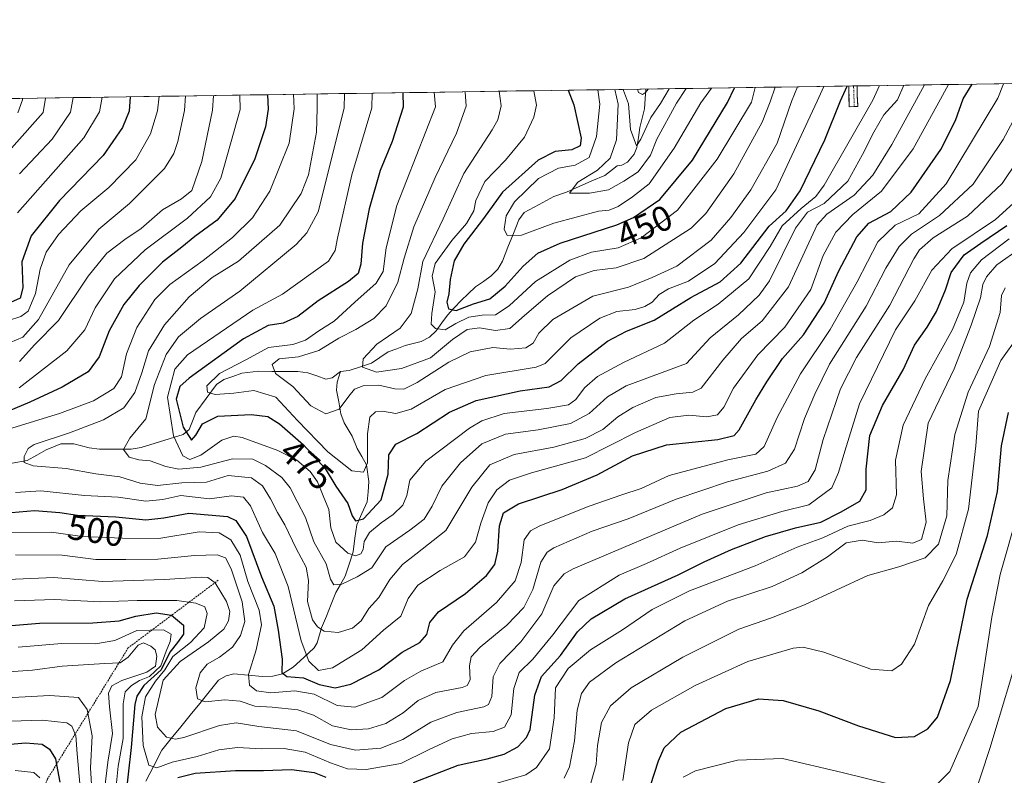
# Model space of a CAD drawing. Units: metres. Extents: x 599915 to 603338, y 4777747 to 4780111.
# Drawn here: x 601225 to 601502, y 4779889 to 4780102 of the extents above; entities that cross this region are included whole.
import ezdxf
from ezdxf.enums import TextEntityAlignment as Align

# ---------------------------------------------------------------- set-up
doc = ezdxf.new("R2010")
doc.units = ezdxf.units.M
doc.header["$MEASUREMENT"] = 0
for name, pattern in [('TRAZO_Y_PUNTO', [1, 0.5, -0.25, 0, -0.25]), ('TRAZOS', [0.75, 0.5, -0.25]), ('TRAZOSX2', [1.5, 1, -0.5])]:
    doc.linetypes.add(name, pattern=pattern)
for name, color, linetype, lineweight in [('Arbolado forestal CxS', 92, 'Continuous', 0), ('Camino', 19, 'TRAZOSX2', 0), ('Camino Cxs', 19, 'Continuous', 0), ('Camino eje', 19, 'TRAZO_Y_PUNTO', 0), ('Corriente natural lineal', 142, 'Continuous', 13), ('Curva de nivel maestra', 36, 'Continuous', 30), ('Curva de nivel normal', 36, 'Continuous', 0), ('Escarpado lineal', 39, 'TRAZOS', 0), ('Municipio CxS', 142, 'Continuous', 0), ('Rótulo de curva de nivel directora', 19, 'Continuous', 0)]:
    doc.layers.add(name, color=color, linetype=linetype, lineweight=lineweight)
doc.styles.add('Arial', font='txt', dxfattribs={"height": 0.2})

msp = doc.modelspace()

# ---------------------------------------------------------------- linework, layer by layer
at = {"layer": 'Arbolado forestal CxS', "color": 92, "linetype": 'Continuous', "lineweight": 0}
for points in [[(600125.62, 4780063.61, 869.92), (602711.69, 4780102.2, 603.59)], [(602711.69, 4780102.2, 603.59), (600125.62, 4780063.61, 869.92)]]:
    msp.add_polyline3d(points, dxfattribs=at)
at = {"layer": 'Camino', "color": 19, "linetype": 'TRAZOSX2', "lineweight": 0}
for points in [[(601459.72, 4780083.52), (601458.4, 4780083.5)], [(601459.91, 4780077.71), (601458.45, 4780077.66), (601458.4, 4780083.5)], [(601460.71, 4780083.53), (601459.72, 4780083.52)], [(601460.71, 4780083.53), (601460.77, 4780080.79), (601460.9, 4780077.69), (601459.91, 4780077.71)]]:
    msp.add_lwpolyline(points, dxfattribs=at)
at = {"layer": 'Camino Cxs', "color": 19, "linetype": 'Continuous', "lineweight": 0}
msp.add_polyline3d([(601458.4, 4780083.5, 475.12), (601460.71, 4780083.53, 476.58), (601460.77, 4780080.79, 476.76), (601460.9, 4780077.69, 477.38), (601459.91, 4780077.71, 476.88), (601458.45, 4780077.66, 476.19), (601458.42, 4780080.58, 475.53), (601458.4, 4780083.5, 475.12)], close=True, dxfattribs=at)
at = {"layer": 'Camino eje', "color": 19, "linetype": 'TRAZO_Y_PUNTO', "lineweight": 0}
msp.add_lwpolyline([(601459.72, 4780083.52), (601459.91, 4780077.71)], dxfattribs=at)
at = {"layer": 'Corriente natural lineal', "color": 142, "linetype": 'Continuous', "lineweight": 13}
for points in [[(601401.12, 4780082.64, 429.44), (601400.93, 4780079.88, 431.16), (601400.75, 4780077.11, 432.91), (601400.09, 4780074.46, 434.43), (601399.44, 4780071.81, 435.13), (601399.03, 4780068.98, 435.76), (601398.63, 4780066.15, 436.67), (601397.85, 4780064.33, 436.96), (601395.91, 4780062, 437.52), (601394.4, 4780061.15, 438.29), (601393, 4780061, 438.65), (601389.53, 4780058.29, 438.66), (601385.93, 4780056.72, 439.68), (601382.33, 4780055.16, 440.04), (601378.73, 4780053.6, 440.46), (601375.22, 4780052.37, 441.34), (601371, 4780050.08, 442.24), (601366.78, 4780047.79, 443.15), (601365.34, 4780045.8, 443.71), (601363.79, 4780041.92, 444.63), (601362.23, 4780038.03, 445.38), (601360.68, 4780034.15, 446.32), (601359.35, 4780031.88, 447.06), (601357.51, 4780030.02, 446.97), (601355.3, 4780028.42, 446.74), (601353.1, 4780026.83, 447.59), (601351.06, 4780024.91, 448.14), (601349.01, 4780022.98, 448.68), (601347.09, 4780020.94, 449.43), (601345.17, 4780018.89, 450.95), (601343.58, 4780016.68, 453.86), (601341.98, 4780014.48, 455.35), (601340.12, 4780012.65, 456.22), (601337.81, 4780011.42, 456.82), (601333.29, 4780010.34, 457.45), (601330.88, 4780009.43, 457.53), (601328.46, 4780008.52, 457.28), (601326.13, 4780006.94, 458.01), (601323.79, 4780005.35, 459.36), (601320.62, 4780004.33, 460.25), (601317.44, 4780003.31, 460.63), (601315, 4780003, 461.27)], [(601315, 4780003, 461.27), (601312.64, 4780001.18, 462.07), (601310.92, 4780000.88, 462.29), (601308.38, 4780001.74, 462.97), (601305.83, 4780002.6, 463.5), (601302.98, 4780002.96, 463.93), (601299.31, 4780003, 464.55), (601295.65, 4780003.03, 465.25), (601291.98, 4780003.07, 466.26), (601287.19, 4780002.51, 467.9), (601284.68, 4780001.61, 468.54), (601282.16, 4780000.72, 468.95), (601280.06, 4779999.31, 469.49), (601277.13, 4779995.37, 470.8), (601274.21, 4779991.43, 472.86), (601273.28, 4779989.04, 473.74), (601272.36, 4779986.65, 474.4), (601270.64, 4779985.28, 475.87), (601266.68, 4779984.04, 480.6), (601262.73, 4779982.79, 483.19), (601258.78, 4779981.55, 484.42), (601255.96, 4779981.09, 484.74), (601251.5, 4779981.09, 485.71), (601247.04, 4779981.09, 486.4), (601244.16, 4779981.44, 486.82), (601239.83, 4779982.6, 487.59), (601236.14, 4779982.57, 488.43), (601232.03, 4779980.96, 488.76), (601229.34, 4779979.42, 489.25), (601226.64, 4779977.87, 490.06), (601222.47, 4779977.17, 490.9)], [(601315, 4780003, 461.27), (601314.05, 4779999.95, 462.27), (601313.86, 4779997.73, 462.86), (601314.51, 4779994.41, 464.18), (601315.16, 4779991.08, 465.32), (601316.1, 4779988.52, 466.28), (601318.34, 4779984.73, 467.32), (601319.75, 4779981.3, 468.19), (601321.03, 4779978.99, 468.74), (601322.32, 4779976.68, 469.85), (601323.05, 4779971.99, 471.29), (601322.81, 4779969.11, 472.2), (601322.57, 4779966.23, 473.09), (601321.07, 4779963, 474.05), (601319.58, 4779959.77, 476.23), (601319.09, 4779955.97, 477.56), (601318.61, 4779952.16, 479.29), (601317.47, 4779948.72, 482.03), (601316.34, 4779945.27, 483.78), (601315.03, 4779942.98, 485.02), (601313.72, 4779940.69, 486.17), (601312.38, 4779937.37, 487.17), (601311.04, 4779934.04, 488.35), (601309.7, 4779930.71, 489.61), (601308.46, 4779926.46, 490.86), (601307.56, 4779925.13, 491.33), (601304.64, 4779922.39, 494.82), (601301.71, 4779919.66, 498.38), (601298.71, 4779917.72, 500.47), (601295.95, 4779917.11, 501.6), (601293.01, 4779917.01, 503.06), (601289, 4779917.4, 504.81), (601284.98, 4779917.79, 506.28), (601282.81, 4779917.19, 507), (601280.66, 4779915.95, 507.92), (601277.98, 4779912.67, 509.06), (601275.31, 4779909.38, 510.24), (601272.63, 4779906.09, 511.43), (601269.95, 4779902.8, 512.6), (601267.28, 4779899.51, 514.91), (601264.6, 4779896.22, 517.8), (601262.35, 4779891.85, 519.83), (601260.11, 4779887.49, 521.96)]]:
    msp.add_polyline3d(points, dxfattribs=at)
at = {"layer": 'Curva de nivel maestra', "color": 36, "linetype": 'Continuous', "lineweight": 30}
for points in [[(601220.12, 4779963.04, 500), (601228.7, 4779963.84, 500), (601235.89, 4779963.27, 500), (601240.82, 4779962.52, 500), (601251.63, 4779962, 500), (601260.16, 4779961.2, 500), (601265.22, 4779961.7, 500), (601272.22, 4779963.02, 500), (601283.12, 4779962.16, 500), (601285.5, 4779960.98, 500), (601288.48, 4779956.44, 500), (601292.78, 4779945.06, 500), (601296.24, 4779936.81, 500), (601297.42, 4779930.1, 500), (601298.56, 4779921.89, 500), (601298.48, 4779918.14, 500), (601299.91, 4779917, 500), (601304.57, 4779916.6, 500), (601308.98, 4779914.74, 500), (601313.54, 4779913.82, 500), (601317.98, 4779914.86, 500), (601325.83, 4779918.84, 500), (601332.42, 4779923.89, 500), (601337.41, 4779926.56, 500), (601339.33, 4779928.89, 500), (601340.18, 4779932.23, 500), (601342.66, 4779935.23, 500), (601350.28, 4779940.45, 500), (601356.2, 4779945.47, 500), (601358.55, 4779948.56, 500), (601359.42, 4779952.31, 500), (601359.9, 4779959.44, 500), (601361.03, 4779963.13, 500), (601365.22, 4779965.72, 500), (601377.56, 4779969.76, 500), (601387.43, 4779973.91, 500), (601397.38, 4779979.19, 500), (601406.96, 4779982.29, 500), (601421.46, 4779983.82, 500), (601426.06, 4779985, 500), (601427.42, 4779986.57, 500), (601432.1, 4779995.03, 500), (601435.27, 4780000.09, 500), (601439.65, 4780006.66, 500), (601445.59, 4780013.31, 500), (601451.45, 4780022.28, 500), (601455.52, 4780031.43, 500), (601460.63, 4780040.94, 500), (601464.04, 4780044.81, 500), (601470.24, 4780048.09, 500), (601475.96, 4780053.54, 500), (601484.31, 4780065.57, 500), (601488.5, 4780073.8, 500), (601490.61, 4780079.88, 500), (601493.13, 4780084.02, 500)], [(601332.58, 4780081.62, 475), (601332.73, 4780077.53, 475), (601329.61, 4780067.87, 475), (601326.24, 4780059.65, 475), (601323.07, 4780048.89, 475), (601321.18, 4780039.23, 475), (601320.76, 4780033.23, 475), (601320.04, 4780030.68, 475), (601317.23, 4780028.37, 475), (601308.76, 4780022.92, 475), (601303.02, 4780018.5, 475), (601298.82, 4780016.62, 475), (601294.58, 4780015.94, 475), (601287.62, 4780012.22, 475), (601272.38, 4780001.12, 475), (601269.69, 4779998.73, 475), (601268.7, 4779995.18, 475), (601270.61, 4779987.34, 475), (601272.96, 4779983.63, 475), (601274.26, 4779985.03, 475), (601276.06, 4779988.25, 475), (601280.46, 4779990.41, 475), (601289.84, 4779990.87, 475), (601294.53, 4779990.3, 475), (601297.84, 4779988.24, 475), (601304.56, 4779982.33, 475), (601310.66, 4779975.67, 475), (601313.69, 4779970.69, 475), (601317.1, 4779965.78, 475), (601318.33, 4779962.33, 475), (601319.24, 4779960.91, 475), (601321.5, 4779961.43, 475), (601326.45, 4779966.82, 475), (601328.42, 4779974.01, 475), (601328.66, 4779979.49, 475), (601330.58, 4779982.47, 475), (601336.5, 4779985.55, 475), (601345.76, 4779991.52, 475), (601353.28, 4779994.8, 475), (601365.65, 4779997.57, 475), (601373.89, 4779998.69, 475), (601377.22, 4780000.43, 475), (601382, 4780005.16, 475), (601390.34, 4780011.53, 475), (601395.67, 4780014.37, 475), (601403.44, 4780017.45, 475), (601413.78, 4780023.85, 475), (601422.11, 4780028.31, 475), (601427.89, 4780033.55, 475), (601435.89, 4780043.99, 475), (601440.66, 4780048.34, 475), (601444.68, 4780053.93, 475), (601451.61, 4780068.33, 475), (601456.03, 4780079.37, 475), (601457.88, 4780083.49, 475)], [(601379.19, 4780082.32, 450), (601380.8, 4780078.24, 450), (601382.85, 4780068.83, 450), (601382.6, 4780066.64, 450), (601380.22, 4780065.46, 450), (601375.53, 4780065.01, 450), (601370.79, 4780062.57, 450), (601360.73, 4780053.61, 450), (601355.34, 4780046.15, 450), (601349.78, 4780038.87, 450), (601347.12, 4780034.22, 450), (601345.93, 4780028.92, 450), (601345.58, 4780024.88, 450), (601345.05, 4780022.51, 450), (601345.5, 4780020.7, 450), (601347.62, 4780020.17, 450), (601352.57, 4780022.06, 450), (601357.16, 4780023.45, 450), (601361.49, 4780027.07, 450), (601366.58, 4780032.71, 450), (601370.64, 4780036.35, 450), (601376.96, 4780039.17, 450), (601392.94, 4780044.34, 450), (601397.65, 4780046.41, 450), (601405.11, 4780051.5, 450), (601414.25, 4780062.56, 450), (601424.15, 4780078.89, 450), (601426.17, 4780083.02, 450)], [(601294.47, 4780081.05, 500), (601294.66, 4780076.96, 500), (601293.87, 4780072.03, 500), (601290.84, 4780063, 500), (601285.29, 4780051.78, 500), (601280.25, 4780045.64, 500), (601273.95, 4780041.1, 500), (601270.28, 4780038.1, 500), (601264.83, 4780033.86, 500), (601258.23, 4780027.23, 500), (601253.96, 4780021.89, 500), (601249.75, 4780014.5, 500), (601246.97, 4780007.1, 500), (601243.89, 4780002.92, 500), (601236.56, 4779998.58, 500), (601227.4, 4779994.39, 500), (601219.62, 4779991.1, 500)], [(601255.7, 4780080.47, 525), (601255.41, 4780076.37, 525), (601253.57, 4780071.85, 525), (601248.11, 4780063.94, 525), (601235.78, 4780051.26, 525), (601227.79, 4780041.3, 525), (601225.18, 4780033.88, 525), (601225.44, 4780026.62, 525), (601224.66, 4780023.7, 525), (601221.99, 4780022.5, 525)], [(601335.65, 4779887.07, 525), (601348.18, 4779891.97, 525), (601356.37, 4779893.77, 525), (601361.18, 4779895.1, 525), (601365, 4779897.2, 525), (601367.52, 4779899.81, 525), (601368.5, 4779902.09, 525), (601369.82, 4779911.78, 525), (601371.72, 4779917, 525), (601377.04, 4779922.88, 525), (601381.9, 4779929.56, 525), (601385.73, 4779933.23, 525), (601395.19, 4779938.89, 525), (601410.25, 4779945.66, 525), (601417.54, 4779949.31, 525), (601425.27, 4779952.81, 525), (601434.83, 4779956.52, 525), (601443.3, 4779958.89, 525), (601450.45, 4779960.5, 525), (601456, 4779963.36, 525), (601461.44, 4779966.47, 525), (601463.25, 4779969.66, 525), (601463.24, 4779975.51, 525), (601464.3, 4779984.91, 525), (601467.85, 4779993.37, 525), (601473.73, 4780003.43, 525), (601476.92, 4780010.41, 525), (601480.49, 4780015.53, 525), (601483.08, 4780019.89, 525), (601485.59, 4780026, 525), (601487.22, 4780030.89, 525), (601490.87, 4780035.9, 525), (601495.56, 4780039.21, 525), (601502.91, 4780044.14, 525)], [(601399.12, 4779876.13, 550), (601404.67, 4779893.23, 550), (601406.32, 4779896.93, 550), (601410.95, 4779901.31, 550), (601423.64, 4779907.97, 550), (601432.88, 4779910.66, 550), (601439.81, 4779910.23, 550), (601449.92, 4779907.34, 550), (601461.06, 4779903.05, 550), (601471.56, 4779899.76, 550), (601476.89, 4779900.1, 550), (601480.61, 4779902.25, 550), (601483.42, 4779905.51, 550), (601487.02, 4779915.89, 550), (601491.78, 4779938.78, 550), (601497.47, 4779956.78, 550), (601500.26, 4779969.15, 550), (601501.46, 4779982.03, 550), (601503.38, 4779991.42, 550)], [(601211.89, 4779930.56, 525), (601230.13, 4779932.04, 525), (601245.18, 4779932.14, 525), (601252.56, 4779932.66, 525), (601257.32, 4779933.99, 525), (601263.02, 4779934.94, 525), (601267.33, 4779934.33, 525), (601267.4, 4779934.27, 525), (601270.7, 4779931.44, 525), (601270.72, 4779928.94, 525), (601269.08, 4779926.63, 525), (601266.92, 4779923.89, 525), (601264.4, 4779918.87, 525), (601259.58, 4779914.48, 525), (601257.56, 4779911.43, 525), (601257.02, 4779909.12, 525), (601255.95, 4779896.98, 525), (601254.25, 4779881.92, 525)], [(601211.22, 4779896.98, 550), (601226.22, 4779898.27, 550), (601230.91, 4779897.93, 550), (601232.91, 4779896.54, 550), (601234.61, 4779893.82, 550), (601234.92, 4779892.22, 550), (601235.91, 4779887.19, 550)], [(601269.11, 4779888.51, 525), (601274.04, 4779889.75, 525), (601285.43, 4779890.52, 525), (601293.33, 4779890.46, 525), (601301.2, 4779890.81, 525), (601307.58, 4779889.92, 525), (601310.88, 4779888.61, 525)]]:
    msp.add_polyline3d(points, dxfattribs=at)
at = {"layer": 'Curva de nivel normal', "color": 36, "linetype": 'Continuous', "lineweight": 0}
for points in [[(601222.03, 4779957.62, 505), (601233.56, 4779957.69, 505), (601242.14, 4779956.48, 505), (601253.56, 4779955.96, 505), (601263.78, 4779955.94, 505), (601275.14, 4779957.79, 505), (601280.76, 4779957.54, 505), (601284.14, 4779955.55, 505), (601286.7, 4779951.22, 505), (601288.88, 4779943.76, 505), (601292.09, 4779935.73, 505), (601292.73, 4779931.54, 505), (601291.2, 4779924.56, 505), (601289.08, 4779917.56, 505), (601289.35, 4779914.6, 505), (601291.35, 4779912.98, 505), (601295.34, 4779912.44, 505), (601302.16, 4779912.93, 505), (601307.56, 4779912, 505), (601314.1, 4779908.86, 505), (601319.09, 4779908.33, 505), (601326.66, 4779911.1, 505), (601333.04, 4779915.89, 505), (601337.67, 4779918.54, 505), (601343.86, 4779921.16, 505), (601346.61, 4779925.88, 505), (601349.84, 4779929.89, 505), (601358.97, 4779937.83, 505), (601364.32, 4779943.98, 505), (601366, 4779949.16, 505), (601366.78, 4779955.56, 505), (601368.63, 4779958.12, 505), (601371.2, 4779959.44, 505), (601385.15, 4779965.07, 505), (601394.38, 4779968.26, 505), (601399.84, 4779969.98, 505), (601407.71, 4779973.64, 505), (601424.22, 4779978.12, 505), (601432.11, 4779979.7, 505), (601434.54, 4779981.86, 505), (601438.14, 4779990.01, 505), (601444.75, 4780002.34, 505), (601453.11, 4780014.89, 505), (601460.71, 4780028.32, 505), (601466.58, 4780039.6, 505), (601471.44, 4780044.22, 505), (601478.11, 4780047.45, 505), (601485.79, 4780055.93, 505), (601500.41, 4780080.03, 505), (601501.99, 4780084.15, 505)], [(601223.36, 4779968.92, 495), (601230.52, 4779969.4, 495), (601242.82, 4779968.04, 495), (601252.36, 4779967.6, 495), (601260.13, 4779966.47, 495), (601264.93, 4779966.95, 495), (601270.02, 4779968.05, 495), (601278.1, 4779967.1, 495), (601284.24, 4779967.91, 495), (601287.62, 4779967.57, 495), (601289.66, 4779965.11, 495), (601293.03, 4779957.65, 495), (601296.55, 4779951.66, 495), (601300.3, 4779942.41, 495), (601303.92, 4779927.03, 495), (601306.06, 4779921.3, 495), (601308.8, 4779918.67, 495), (601312.8, 4779919.47, 495), (601321.02, 4779924.56, 495), (601327.15, 4779930.05, 495), (601332.08, 4779934, 495), (601334.07, 4779939.03, 495), (601336.83, 4779942.8, 495), (601343.08, 4779946.88, 495), (601349.96, 4779950.74, 495), (601353.09, 4779954.84, 495), (601354.59, 4779960.24, 495), (601356.62, 4779965.99, 495), (601359.15, 4779969.61, 495), (601362.71, 4779972.33, 495), (601368.89, 4779974.46, 495), (601384.15, 4779978.66, 495), (601398.22, 4779985.8, 495), (601407.89, 4779989.99, 495), (601413.22, 4779990.68, 495), (601418.34, 4779990.21, 495), (601421.37, 4779990.79, 495), (601423.1, 4779992.99, 495), (601425.89, 4779998.29, 495), (601432.68, 4780007.66, 495), (601440.33, 4780015.54, 495), (601447.67, 4780026.1, 495), (601451.16, 4780035.74, 495), (601454.73, 4780042.3, 495), (601459.52, 4780047.28, 495), (601467.56, 4780053.87, 495), (601476.51, 4780065.83, 495), (601484.26, 4780079.79, 495), (601486.5, 4780083.92, 495)], [(601308.4, 4780081.26, 490), (601308.43, 4780077.16, 490), (601308.29, 4780070.47, 490), (601305.99, 4780058.42, 490), (601303.92, 4780053.24, 490), (601297.89, 4780044.29, 490), (601286.22, 4780034.16, 490), (601278.84, 4780029.51, 490), (601272.38, 4780024.02, 490), (601265.42, 4780016.13, 490), (601260.88, 4780008.79, 490), (601258.99, 4780002.6, 490), (601257.02, 4779997.07, 490), (601253.92, 4779992.78, 490), (601248.14, 4779989.4, 490), (601238.56, 4779985.69, 490), (601228.66, 4779982.46, 490), (601226.97, 4779981.26, 490), (601225.77, 4779979.04, 490), (601225.77, 4779977.34, 490), (601228.38, 4779976.38, 490), (601237.68, 4779975.68, 490), (601246.01, 4779974.18, 490), (601252.78, 4779973.26, 490), (601258.54, 4779971.53, 490), (601263.41, 4779970.86, 490), (601270.24, 4779971.58, 490), (601277.2, 4779971.84, 490), (601283.32, 4779973.64, 490), (601289.89, 4779972.98, 490), (601292.98, 4779970.8, 490), (601295.32, 4779967.09, 490), (601297.28, 4779963.28, 490), (601299.35, 4779959.74, 490), (601302.55, 4779953.08, 490), (601305.36, 4779947.85, 490), (601305.96, 4779944.08, 490), (601305.72, 4779938.17, 490), (601307.15, 4779933, 490), (601308.56, 4779930.98, 490), (601310.39, 4779929.83, 490), (601314.35, 4779929.41, 490), (601318.42, 4779930.6, 490), (601320.84, 4779932.71, 490), (601323.02, 4779936.18, 490), (601325.87, 4779939.23, 490), (601328.96, 4779944.31, 490), (601332.53, 4779948.61, 490), (601336.29, 4779951.45, 490), (601344.77, 4779958.2, 490), (601352.05, 4779970.39, 490), (601357.16, 4779976.66, 490), (601364.04, 4779979.6, 490), (601375.15, 4779981.63, 490), (601384.04, 4779984.1, 490), (601388.99, 4779986.68, 490), (601393.24, 4779990.19, 490), (601397.42, 4779992.83, 490), (601403.96, 4779995.68, 490), (601409.71, 4779996.67, 490), (601414.39, 4779997.17, 490), (601416.77, 4779998.34, 490), (601422.8, 4780006.18, 490), (601428.13, 4780012.3, 490), (601433.91, 4780017.31, 490), (601441.36, 4780026.89, 490), (601449.44, 4780044.39, 490), (601452.16, 4780047.32, 490), (601459.86, 4780052.75, 490), (601465.18, 4780058.32, 490), (601470.5, 4780067.05, 490), (601477.41, 4780079.69, 490), (601479.69, 4780083.82, 490)], [(601316.13, 4780081.38, 485), (601316.06, 4780077.28, 485), (601308.76, 4780048.06, 485), (601305.57, 4780042.09, 485), (601302.48, 4780038.78, 485), (601286.64, 4780025.68, 485), (601275.55, 4780017.99, 485), (601269.38, 4780012.78, 485), (601265.82, 4780007.76, 485), (601262.56, 4779999.37, 485), (601260.14, 4779989.66, 485), (601255.63, 4779984.24, 485), (601253.86, 4779981.05, 485), (601255.4, 4779978.85, 485), (601258.18, 4779978.09, 485), (601261.34, 4779977.85, 485), (601265.77, 4779976.2, 485), (601269.44, 4779975.49, 485), (601275.64, 4779976.06, 485), (601284.53, 4779978.36, 485), (601290.32, 4779978.32, 485), (601293.86, 4779976.53, 485), (601298.47, 4779973.14, 485), (601300.85, 4779970.19, 485), (601302.76, 4779966.36, 485), (601305.14, 4779961.88, 485), (601307.52, 4779955.01, 485), (601310.94, 4779948.8, 485), (601312.21, 4779944.42, 485), (601313.17, 4779942.84, 485), (601315.38, 4779943.07, 485), (601319.68, 4779945.14, 485), (601323.89, 4779947.61, 485), (601327.85, 4779953.53, 485), (601334.53, 4779958.26, 485), (601338.63, 4779961.41, 485), (601340.89, 4779965.02, 485), (601343.56, 4779970.71, 485), (601348.89, 4779977.25, 485), (601354.89, 4779982.58, 485), (601361.52, 4779985.29, 485), (601370.73, 4779986.52, 485), (601379.85, 4779988.34, 485), (601385.18, 4779991.18, 485), (601390.29, 4779995.89, 485), (601395.55, 4779998.93, 485), (601412.59, 4780005.29, 485), (601419.27, 4780012.45, 485), (601427.3, 4780018.97, 485), (601433.11, 4780024.5, 485), (601436.01, 4780028.56, 485), (601443.31, 4780043.45, 485), (601446.68, 4780047.92, 485), (601451.44, 4780050.37, 485), (601458.1, 4780056.65, 485), (601462.21, 4780064.21, 485), (601465.38, 4780070.5, 485), (601468.23, 4780075.34, 485), (601472.06, 4780079.61, 485), (601473.88, 4780083.73, 485)], [(601323.92, 4780081.49, 480), (601323.81, 4780077.39, 480), (601318.17, 4780058.5, 480), (601314.19, 4780040.61, 480), (601313.51, 4780037.12, 480), (601311.68, 4780034.14, 480), (601298.64, 4780024.81, 480), (601290.32, 4780020.3, 480), (601271.9, 4780007.66, 480), (601268.3, 4780003.67, 480), (601266.19, 4779995.72, 480), (601267.9, 4779984.86, 480), (601270.59, 4779979.26, 480), (601272.54, 4779978.2, 480), (601275.68, 4779979.42, 480), (601281.53, 4779983.68, 480), (601284.96, 4779984.76, 480), (601287.29, 4779984.36, 480), (601297.31, 4779980.76, 480), (601302.72, 4779978.01, 480), (601306.51, 4779974.85, 480), (601308.52, 4779971.85, 480), (601310.09, 4779967.9, 480), (601311.72, 4779964.08, 480), (601312.27, 4779958.94, 480), (601313.72, 4779954.85, 480), (601317.12, 4779951.79, 480), (601319.21, 4779951.04, 480), (601320.72, 4779951.59, 480), (601321.42, 4779952.8, 480), (601321.67, 4779955.04, 480), (601323.24, 4779957.56, 480), (601326.48, 4779960.37, 480), (601329.88, 4779962.7, 480), (601332.57, 4779965.3, 480), (601333.75, 4779968.02, 480), (601334.56, 4779972.34, 480), (601339.11, 4779977.72, 480), (601351.41, 4779987.01, 480), (601354.84, 4779989.08, 480), (601361.2, 4779991.2, 480), (601373.22, 4779992.58, 480), (601379.32, 4779993.6, 480), (601381.43, 4779995.07, 480), (601383.82, 4779998.37, 480), (601387.48, 4780001.61, 480), (601394.82, 4780005.55, 480), (601406.36, 4780010.97, 480), (601414.64, 4780017.5, 480), (601421.54, 4780022.03, 480), (601430.16, 4780029.13, 480), (601436.21, 4780038.24, 480), (601439.56, 4780044.12, 480), (601444.91, 4780048.97, 480), (601449.07, 4780052.34, 480), (601451.38, 4780055.51, 480), (601465.11, 4780079.5, 480), (601466.99, 4780083.63, 480)], [(601341.43, 4780081.75, 470), (601341.8, 4780077.66, 470), (601330.94, 4780049.85, 470), (601327.88, 4780037.88, 470), (601327.06, 4780031.23, 470), (601325.07, 4780027.89, 470), (601319.08, 4780022.56, 470), (601313.28, 4780017.24, 470), (601308.91, 4780014.43, 470), (601305.19, 4780011.81, 470), (601301.62, 4780010.57, 470), (601294.67, 4780009.78, 470), (601288.28, 4780006.25, 470), (601280.94, 4780002.48, 470), (601277.35, 4779998.98, 470), (601277.52, 4779997.19, 470), (601279.68, 4779996.52, 470), (601284.96, 4779996.92, 470), (601290.62, 4779997.63, 470), (601296.77, 4779995.77, 470), (601302.88, 4779989.21, 470), (601311.43, 4779980.34, 470), (601318.21, 4779975.04, 470), (601321.49, 4779974.64, 470), (601322.62, 4779977.22, 470), (601322.6, 4779985.39, 470), (601323.33, 4779990.1, 470), (601324.85, 4779991.64, 470), (601326.87, 4779991.8, 470), (601330.58, 4779991.12, 470), (601334.98, 4779992.39, 470), (601344.53, 4779997.95, 470), (601355.99, 4780001.9, 470), (601370.17, 4780004.23, 470), (601372.76, 4780005.24, 470), (601379.97, 4780012.47, 470), (601388.13, 4780018.05, 470), (601392.95, 4780019.94, 470), (601398.13, 4780020.53, 470), (601400.89, 4780021.33, 470), (601402.89, 4780022.58, 470), (601404.89, 4780024.69, 470), (601407.56, 4780026.28, 470), (601413.14, 4780028.45, 470), (601420.55, 4780033.46, 470), (601428.74, 4780042.23, 470), (601437.76, 4780054.22, 470), (601449.4, 4780079.27, 470), (601451.3, 4780083.39, 470)], [(601350.22, 4780081.88, 465), (601350.43, 4780077.79, 465), (601347.73, 4780070.22, 465), (601341.72, 4780057.67, 465), (601335.69, 4780043.76, 465), (601332.94, 4780034.94, 465), (601331.21, 4780028.23, 465), (601327.86, 4780021.49, 465), (601324.38, 4780017.95, 465), (601319.37, 4780014.86, 465), (601314.59, 4780012.37, 465), (601308.95, 4780008.92, 465), (601303.14, 4780007.17, 465), (601297.7, 4780006.58, 465), (601295.72, 4780004.96, 465), (601296.73, 4780002.46, 465), (601301.61, 4779998.8, 465), (601306.69, 4779993.36, 465), (601310.89, 4779991.05, 465), (601314.68, 4779992.39, 465), (601317.37, 4779996.02, 465), (601319.01, 4779997.99, 465), (601321.38, 4779998.99, 465), (601325.87, 4779999.16, 465), (601330.38, 4779998.08, 465), (601332.92, 4779998.03, 465), (601336.66, 4779999.9, 465), (601345.6, 4780005.65, 465), (601351.55, 4780008.52, 465), (601358, 4780009.73, 465), (601363, 4780009.32, 465), (601367.31, 4780009.65, 465), (601369.36, 4780010.97, 465), (601370.96, 4780013.85, 465), (601374.89, 4780017.64, 465), (601386.22, 4780024.2, 465), (601396.22, 4780026.82, 465), (601402.89, 4780029.54, 465), (601409.89, 4780032.75, 465), (601419.54, 4780040.03, 465), (601425.1, 4780046.47, 465), (601430.76, 4780054.2, 465), (601438.13, 4780067.38, 465), (601442.21, 4780079.16, 465), (601443.86, 4780083.28, 465)], [(601359.74, 4780082.03, 460), (601360.36, 4780077.94, 460), (601359.41, 4780073.92, 460), (601357.8, 4780071.12, 460), (601349.8, 4780058.83, 460), (601343.95, 4780046.02, 460), (601338.23, 4780034, 460), (601336.84, 4780026.27, 460), (601334.96, 4780019.4, 460), (601331.82, 4780015.23, 460), (601325.27, 4780010.67, 460), (601321.42, 4780006.61, 460), (601321.27, 4780004.22, 460), (601325.18, 4780002.85, 460), (601332.2, 4780003.81, 460), (601340.39, 4780006.83, 460), (601346.56, 4780011.99, 460), (601350.73, 4780014.87, 460), (601354.25, 4780015.32, 460), (601358.73, 4780014.52, 460), (601362.82, 4780015.1, 460), (601366.95, 4780018.81, 460), (601373.39, 4780024.3, 460), (601381.33, 4780029.68, 460), (601386.51, 4780031.52, 460), (601392.74, 4780032.22, 460), (601400.54, 4780034.87, 460), (601413.9, 4780043.41, 460), (601418.06, 4780047.56, 460), (601425.97, 4780058.72, 460), (601433.94, 4780073.3, 460), (601436.23, 4780079.07, 460), (601437.63, 4780083.19, 460)], [(601369.53, 4780082.17, 455), (601370.25, 4780078.09, 455), (601369.58, 4780074.73, 455), (601366.91, 4780069.05, 455), (601361.52, 4780062.56, 455), (601355.72, 4780056.56, 455), (601353.17, 4780051.23, 455), (601352.62, 4780048.28, 455), (601350.54, 4780044.75, 455), (601346.37, 4780039.94, 455), (601341.69, 4780033.5, 455), (601340.85, 4780029.88, 455), (601341.73, 4780025.47, 455), (601340.8, 4780019.4, 455), (601340.62, 4780016.35, 455), (601341.77, 4780015.1, 455), (601344.52, 4780014.78, 455), (601347.58, 4780016.51, 455), (601351.25, 4780018.31, 455), (601354.97, 4780018.91, 455), (601358.77, 4780018.98, 455), (601362.6, 4780021.56, 455), (601370.03, 4780028.36, 455), (601379.65, 4780034.43, 455), (601385.81, 4780036.61, 455), (601393.33, 4780037.91, 455), (601399.84, 4780040.73, 455), (601410.1, 4780048.47, 455), (601421.21, 4780062.91, 455), (601430.88, 4780078.99, 455), (601431.98, 4780083.1, 455)], [(601387.63, 4780082.44, 445), (601388.13, 4780078.35, 445), (601387.23, 4780069.3, 445), (601385.1, 4780063.36, 445), (601381.22, 4780061.17, 445), (601376.49, 4780060.3, 445), (601370.85, 4780057.44, 445), (601364.09, 4780050.86, 445), (601361.71, 4780046.9, 445), (601361.2, 4780043.13, 445), (601362.03, 4780041.35, 445), (601366.08, 4780041.41, 445), (601375.2, 4780044.87, 445), (601387.77, 4780048.25, 445), (601390.76, 4780048.54, 445), (601393.32, 4780049.52, 445), (601397.36, 4780052.3, 445), (601402.04, 4780055.93, 445), (601409.15, 4780066.01, 445), (601416.65, 4780078.78, 445), (601419.67, 4780082.92, 445)], [(601392.43, 4780082.51, 440), (601393.33, 4780078.43, 440), (601392.9, 4780068.34, 440), (601391.09, 4780063.2, 440), (601387.52, 4780059.82, 440), (601381.91, 4780056.42, 440), (601379.59, 4780053.3, 440), (601385.22, 4780053.27, 440), (601390.56, 4780054.19, 440), (601394.91, 4780056.63, 440), (601399, 4780059.28, 440), (601402.46, 4780063.97, 440), (601404.19, 4780068.5, 440), (601409.77, 4780078.68, 440), (601412.47, 4780082.81, 440)], [(601394.78, 4780082.55, 435), (601394.82, 4780082.26, 435), (601396.21, 4780078.47, 435), (601396.78, 4780071.22, 435), (601398.5, 4780066.61, 435), (601399.73, 4780068.48, 435), (601402.49, 4780074.64, 435), (601405.24, 4780078.61, 435), (601407.7, 4780082.74, 435)], [(601398.81, 4780082.61, 430), (601399.1, 4780081.71, 430), (601400.2, 4780081.13, 430), (601401, 4780081.63, 430), (601401.83, 4780082.65, 430)], [(601231.8, 4780080.12, 540), (601231.14, 4780076.01, 540), (601213.99, 4780056.72, 540)], [(601301.73, 4780081.16, 495), (601301.95, 4780077.07, 495), (601300.51, 4780067.42, 495), (601295.05, 4780053.89, 495), (601290.2, 4780046.29, 495), (601284.53, 4780040.81, 495), (601276.31, 4780034.32, 495), (601266.88, 4780027.57, 495), (601262.65, 4780023.3, 495), (601257.57, 4780015.45, 495), (601254.63, 4780007.98, 495), (601253.22, 4780001.48, 495), (601251.11, 4779998.23, 495), (601245.34, 4779994.71, 495), (601235.81, 4779991.15, 495), (601220.16, 4779986.38, 495)], [(601263.88, 4780080.6, 520), (601263.43, 4780076.49, 520), (601261.44, 4780070.02, 520), (601257.3, 4780062.72, 520), (601249.72, 4780054.89, 520), (601241.8, 4780048.32, 520), (601235.47, 4780041.6, 520), (601232.02, 4780036.65, 520), (601230.32, 4780031.89, 520), (601228.98, 4780025.01, 520), (601226.94, 4780019.98, 520), (601224.84, 4780018.48, 520), (601221.36, 4780017.37, 520)], [(601271.32, 4780080.71, 515), (601271, 4780076.6, 515), (601269.16, 4780067.88, 515), (601268.06, 4780064.47, 515), (601265.39, 4780060.24, 515), (601255.56, 4780050.34, 515), (601246.89, 4780043.17, 515), (601238.52, 4780033.07, 515), (601229.85, 4780017.64, 515), (601225.47, 4780012.68, 515), (601221.82, 4780011.21, 515)], [(601223.35, 4779951.35, 510), (601236.53, 4779951.2, 510), (601246.02, 4779950.02, 510), (601254.45, 4779949.97, 510), (601263.48, 4779950.05, 510), (601273.89, 4779951.12, 510), (601280.21, 4779951.29, 510), (601282.62, 4779950.45, 510), (601284.19, 4779947.34, 510), (601287.32, 4779938.01, 510), (601288, 4779932.53, 510), (601286.79, 4779928.56, 510), (601284.56, 4779925.28, 510), (601280.92, 4779922.49, 510), (601277.44, 4779920.51, 510), (601275.47, 4779918.05, 510), (601274.24, 4779913.81, 510), (601274.7, 4779910.7, 510), (601276.85, 4779909.85, 510), (601282.44, 4779910.44, 510), (601286.74, 4779910.01, 510), (601290.85, 4779908.6, 510), (601295.74, 4779908.38, 510), (601302.97, 4779907.64, 510), (601307.4, 4779906.08, 510), (601312.78, 4779903.11, 510), (601317.99, 4779901.92, 510), (601322.9, 4779902.26, 510), (601327.84, 4779903.77, 510), (601332.71, 4779906.75, 510), (601336.89, 4779910.26, 510), (601341.89, 4779912.45, 510), (601349.37, 4779913.91, 510), (601350.72, 4779914.43, 510), (601351.54, 4779916.03, 510), (601351.42, 4779920.04, 510), (601351.88, 4779922.5, 510), (601354.37, 4779925.23, 510), (601361.92, 4779931.49, 510), (601366.72, 4779936.48, 510), (601369.28, 4779941.56, 510), (601371.55, 4779949.23, 510), (601373.28, 4779952.05, 510), (601375.22, 4779953.24, 510), (601386.02, 4779957.98, 510), (601396.12, 4779961.46, 510), (601409.69, 4779967.03, 510), (601424.12, 4779971.87, 510), (601435.5, 4779974.9, 510), (601440.56, 4779977.13, 510), (601443.04, 4779981.1, 510), (601445.83, 4779989.76, 510), (601448.76, 4779996.57, 510), (601452.95, 4780005.08, 510), (601463.22, 4780021.47, 510), (601468.83, 4780032.1, 510), (601472.54, 4780038.26, 510), (601476.06, 4780041.76, 510), (601483.9, 4780046.95, 510), (601493.39, 4780055.82, 510), (601501.9, 4780068.41, 510), (601508.22, 4780080.15, 510)], [(601247.78, 4780080.36, 530), (601247.01, 4780076.25, 530), (601242.66, 4780068.88, 530), (601223.89, 4780047.76, 530)], [(601225.36, 4780080.02, 545), (601225.3, 4780079.63, 545), (601224.02, 4780075.9, 545)], [(601286.62, 4780080.94, 505), (601286.73, 4780076.84, 505), (601281.32, 4780057.52, 505), (601278.33, 4780052.23, 505), (601271.84, 4780046.24, 505), (601259.96, 4780037.34, 505), (601251.3, 4780029.11, 505), (601245.88, 4780020.99, 505), (601242.9, 4780014.79, 505), (601237.82, 4780008.87, 505), (601224.42, 4779998.42, 505)], [(601279.16, 4780080.82, 510), (601278.96, 4780076.72, 510), (601275.92, 4780062.21, 510), (601273.11, 4780054.04, 510), (601270.22, 4780051.73, 510), (601264.79, 4780048.58, 510), (601258.76, 4780043.34, 510), (601254.19, 4780040.2, 510), (601249.16, 4780036.33, 510), (601243.89, 4780029.9, 510), (601235.45, 4780017.41, 510), (601228.8, 4780010.6, 510), (601224.45, 4780005.85, 510)], [(601239.6, 4780080.23, 535), (601238.92, 4780076.13, 535), (601233.71, 4780068.49, 535), (601224.53, 4780058.73, 535)], [(601219, 4779944.28, 515), (601234.15, 4779944.9, 515), (601247.88, 4779943.82, 515), (601265.34, 4779944.32, 515), (601275.76, 4779944.97, 515), (601277.62, 4779944.91, 515), (601279.66, 4779943.45, 515), (601282.86, 4779938.15, 515), (601283.81, 4779935.36, 515), (601283.47, 4779932.74, 515), (601282.1, 4779930.34, 515), (601277.83, 4779926.76, 515), (601269.8, 4779921.23, 515), (601265.05, 4779915.93, 515), (601262.78, 4779906.25, 515), (601263.39, 4779902.73, 515), (601265.94, 4779899.94, 515), (601268.53, 4779899.33, 515), (601270.84, 4779899.77, 515), (601280.92, 4779903.22, 515), (601285.58, 4779903.92, 515), (601291.96, 4779902.91, 515), (601302.58, 4779901.66, 515), (601312.22, 4779897.78, 515), (601319.23, 4779896.23, 515), (601326.41, 4779896.8, 515), (601332.59, 4779899.28, 515), (601340.47, 4779904.17, 515), (601347.83, 4779906.84, 515), (601355.44, 4779908.46, 515), (601356.76, 4779909.13, 515), (601357.69, 4779911.37, 515), (601358.11, 4779916.87, 515), (601359.91, 4779920.71, 515), (601365.85, 4779926.8, 515), (601371.8, 4779934.71, 515), (601375.16, 4779942.58, 515), (601378.08, 4779945.91, 515), (601380.62, 4779947.36, 515), (601417.04, 4779962.81, 515), (601435.08, 4779968.77, 515), (601443.89, 4779970.71, 515), (601446.92, 4779972, 515), (601448.92, 4779975.3, 515), (601451.15, 4779983.8, 515), (601456.07, 4779998.14, 515), (601460.54, 4780006.95, 515), (601469.92, 4780021.75, 515), (601476.67, 4780034.81, 515), (601478.27, 4780037.31, 515), (601482.16, 4780040.73, 515), (601491.88, 4780046.78, 515), (601501.6, 4780055.98, 515), (601510.29, 4780068.85, 515)], [(601223.07, 4779938.36, 520), (601234.35, 4779938.68, 520), (601247.34, 4779938.04, 520), (601257.68, 4779938.47, 520), (601263.01, 4779938.39, 520), (601268.84, 4779938.44, 520), (601274.25, 4779937.7, 520), (601276.78, 4779936.64, 520), (601277.46, 4779934.74, 520), (601276.6, 4779930.68, 520), (601272.73, 4779926.59, 520), (601267.74, 4779922.67, 520), (601265.48, 4779918.85, 520), (601262.83, 4779915.73, 520), (601260.02, 4779911.28, 520), (601258.95, 4779905.62, 520), (601259.41, 4779897.5, 520), (601260.94, 4779892.02, 520), (601263.22, 4779891.27, 520), (601267.56, 4779892.83, 520), (601274.57, 4779894.46, 520), (601280.72, 4779896.34, 520), (601286, 4779896.96, 520), (601292.74, 4779896.56, 520), (601299.1, 4779896.73, 520), (601305.02, 4779895.63, 520), (601312.19, 4779892.64, 520), (601317.04, 4779890.96, 520), (601322.26, 4779890.74, 520), (601332.05, 4779892.51, 520), (601339.86, 4779896.34, 520), (601346.48, 4779899.45, 520), (601351.96, 4779900.95, 520), (601358.06, 4779901.49, 520), (601361.27, 4779902.76, 520), (601363.11, 4779906.21, 520), (601363.93, 4779913.58, 520), (601365.38, 4779918.1, 520), (601369.22, 4779921.89, 520), (601374.89, 4779928.78, 520), (601382.22, 4779938.41, 520), (601393.58, 4779945.57, 520), (601401.33, 4779948.88, 520), (601410.84, 4779953.23, 520), (601427.17, 4779959.8, 520), (601439.44, 4779963.52, 520), (601447.13, 4779965.44, 520), (601453.62, 4779970.16, 520), (601455.44, 4779974.54, 520), (601457.22, 4779980.56, 520), (601461.35, 4779993.89, 520), (601471.58, 4780014.71, 520), (601476.97, 4780022.93, 520), (601481.81, 4780031.56, 520), (601487.46, 4780037.56, 520), (601499.69, 4780045.89, 520), (601505.88, 4780051.42, 520)], [(601353.66, 4779885.33, 530), (601367.3, 4779889.3, 530), (601370.31, 4779891.37, 530), (601373.98, 4779896.65, 530), (601375.31, 4779905.32, 530), (601375.62, 4779913.77, 530), (601379.21, 4779919.29, 530), (601385.56, 4779924.56, 530), (601394.56, 4779930.18, 530), (601402.89, 4779935.86, 530), (601413.44, 4779941.18, 530), (601432, 4779948.16, 530), (601443.82, 4779953.46, 530), (601451.04, 4779956.11, 530), (601458.1, 4779959.35, 530), (601464.36, 4779961.03, 530), (601468.22, 4779962.62, 530), (601470.7, 4779964.56, 530), (601471.81, 4779968.23, 530), (601471.58, 4779977.97, 530), (601473.69, 4779987.87, 530), (601479.94, 4780000.97, 530), (601487.65, 4780014.89, 530), (601490.8, 4780022.56, 530), (601491.65, 4780027.89, 530), (601492.65, 4780030.79, 530), (601495.8, 4780034.52, 530), (601503.56, 4780040.39, 530)], [(601378.12, 4779888.37, 535), (601379.64, 4779891.56, 535), (601380.99, 4779898.89, 535), (601381.78, 4779907.53, 535), (601383.02, 4779912.24, 535), (601385.22, 4779915.41, 535), (601392.62, 4779920.82, 535), (601412.14, 4779932.73, 535), (601424.17, 4779938.24, 535), (601436.76, 4779942.38, 535), (601445.11, 4779946.26, 535), (601452.36, 4779950.74, 535), (601457.65, 4779954.68, 535), (601462.09, 4779955.42, 535), (601466.66, 4779954.66, 535), (601471.86, 4779955.16, 535), (601476.4, 4779954.63, 535), (601478.86, 4779955.62, 535), (601480.16, 4779960.53, 535), (601479.39, 4779967.1, 535), (601478.79, 4779974.79, 535), (601480.74, 4779988.41, 535), (601488.09, 4780003.79, 535), (601492.87, 4780016.07, 535), (601495.47, 4780023.8, 535), (601496.18, 4780027.49, 535), (601497.15, 4780029.73, 535), (601500.11, 4780033.05, 535), (601506.83, 4780037.75, 535)], [(601385.66, 4779886.89, 540), (601387.16, 4779892.3, 540), (601387.53, 4779897.51, 540), (601388.64, 4779904, 540), (601391.14, 4779908.76, 540), (601396.98, 4779913.78, 540), (601411.57, 4779922.44, 540), (601427.31, 4779930.38, 540), (601436.56, 4779933.52, 540), (601445.89, 4779937.25, 540), (601463.69, 4779945.44, 540), (601472.44, 4779947.91, 540), (601479.86, 4779950.48, 540), (601483.69, 4779954.35, 540), (601486, 4779962.34, 540), (601486.31, 4779972.31, 540), (601488.27, 4779985.22, 540), (601492, 4779997.14, 540), (601498.06, 4780010.05, 540), (601501.06, 4780019.65, 540), (601501.42, 4780024.45, 540), (601502.48, 4780026.62, 540)], [(601394.64, 4779887.66, 545), (601396.28, 4779898.28, 545), (601398.07, 4779903.43, 545), (601402.71, 4779907.48, 545), (601415.06, 4779914.44, 545), (601429.86, 4779921.2, 545), (601442.66, 4779925, 545), (601445.49, 4779925.24, 545), (601451.34, 4779923.88, 545), (601464.6, 4779919.11, 545), (601470.51, 4779918.63, 545), (601473.22, 4779920.52, 545), (601476.93, 4779926.12, 545), (601480.86, 4779937.03, 545), (601484.84, 4779943.93, 545), (601488.65, 4779951.4, 545), (601492.16, 4779964.18, 545), (601494.21, 4779982.03, 545), (601494.95, 4779991.84, 545), (601497.5, 4779997.56, 545), (601501.27, 4780006.08, 545), (601506.21, 4780013.09, 545)], [(601483.47, 4779886.79, 555), (601486.84, 4779890.22, 555), (601494.85, 4779908.52, 555), (601498.69, 4779933.69, 555), (601501.09, 4779945.76, 555), (601506.22, 4779963.88, 555)], [(601224.16, 4779925.24, 530), (601236.42, 4779926.33, 530), (601245.96, 4779926.22, 530), (601251.36, 4779927.16, 530), (601257.55, 4779929.98, 530), (601265.13, 4779930.17, 530), (601267.23, 4779928.9, 530), (601266.99, 4779926.86, 530), (601265.82, 4779924.14, 530), (601264.37, 4779919.99, 530), (601261.16, 4779917.02, 530), (601258.36, 4779915.83, 530), (601256.1, 4779914.46, 530), (601254.29, 4779912.66, 530), (601253.72, 4779909.3, 530), (601253.75, 4779899.5, 530), (601252.29, 4779891.73, 530), (601251.75, 4779886.06, 530)], [(601218.71, 4779918.1, 535), (601228.18, 4779918.82, 535), (601236.56, 4779919.92, 535), (601248.56, 4779920.71, 535), (601252.89, 4779920.81, 535), (601255.15, 4779922.43, 535), (601257.96, 4779925.81, 535), (601259.43, 4779926.51, 535), (601261.52, 4779925.54, 535), (601262.79, 4779924.55, 535), (601263.23, 4779922.74, 535), (601262.82, 4779919.92, 535), (601260.42, 4779918.22, 535), (601253.34, 4779915.9, 535), (601250.57, 4779914.4, 535), (601249.63, 4779912.34, 535), (601249.83, 4779908.41, 535), (601250.68, 4779900.97, 535), (601249.38, 4779892.87, 535), (601248.55, 4779885.84, 535)], [(601493.23, 4779881.86, 560), (601498.16, 4779896.66, 560), (601507.25, 4779926.92, 560)], [(601213.81, 4779910.65, 540), (601233.06, 4779911.68, 540), (601241.14, 4779911.04, 540), (601243.54, 4779907.7, 540), (601244.96, 4779900.23, 540), (601244.54, 4779891.26, 540), (601244.88, 4779885.05, 540)], [(601222, 4779904.36, 545), (601230.89, 4779904.65, 545), (601237.88, 4779903.9, 545), (601239.21, 4779902.96, 545), (601240.42, 4779900.41, 545), (601240.74, 4779895.24, 545), (601241.49, 4779886.82, 545)], [(601411.61, 4779888.58, 555), (601415.16, 4779890.44, 555), (601419.93, 4779891.6, 555), (601426.98, 4779893.4, 555), (601439.71, 4779893.91, 555), (601456.49, 4779889.92, 555), (601470.63, 4779886.48, 555)], [(601223.31, 4779890.52, 555), (601228.58, 4779889.92, 555), (601230.19, 4779888.39, 555)]]:
    msp.add_polyline3d(points, dxfattribs=at)
at = {"layer": 'Escarpado lineal', "color": 39, "linetype": 'TRAZOS', "lineweight": 0}
msp.add_polyline3d([(601280.56, 4779944.14, 514.2), (601267.4, 4779934.27, 524.23), (601255.16, 4779925.09, 532.77), (601234.92, 4779892.22, 549.8), (601232.26, 4779887.89, 553.67), (601218.69, 4779849.01, 575.25), (601218.65, 4779848.89, 575.32), (601215.48, 4779806.03, 580.62)], dxfattribs=at)
at = {"layer": 'Municipio CxS', "color": 142, "linetype": 'Continuous', "lineweight": 0}
msp.add_polyline3d([(601219.61, 4780079.94, 548.53), (601224.6, 4780080.01, 544.97), (601229.6, 4780080.08, 541.33), (601234.59, 4780080.16, 537.97), (601239.59, 4780080.23, 534.96), (601244.58, 4780080.31, 532.05), (601249.58, 4780080.38, 528.81), (601254.57, 4780080.46, 525.68), (601259.57, 4780080.53, 522.73), (601264.56, 4780080.61, 519.33), (601269.56, 4780080.68, 516.13), (601274.55, 4780080.76, 512.92), (601279.55, 4780080.83, 509.52), (601284.54, 4780080.9, 506.26), (601289.54, 4780080.98, 503.17), (601294.53, 4780081.05, 499.89), (601299.53, 4780081.13, 496.21), (601304.52, 4780081.2, 492.6), (601309.52, 4780081.28, 489.26), (601314.51, 4780081.35, 485.93), (601319.51, 4780081.43, 482.73), (601324.5, 4780081.5, 479.47), (601329.5, 4780081.58, 476.57), (601334.49, 4780081.65, 473.9), (601339.49, 4780081.72, 471.19), (601344.48, 4780081.8, 468.26), (601349.48, 4780081.87, 465.44), (601354.47, 4780081.95, 462.55), (601359.47, 4780082.02, 459.93), (601364.46, 4780082.1, 457.56), (601369.46, 4780082.17, 454.93), (601374.45, 4780082.25, 452.39), (601379.45, 4780082.32, 449.7), (601384.44, 4780082.4, 446.78), (601389.44, 4780082.47, 443.09), (601394.43, 4780082.54, 435.62), (601399.43, 4780082.62, 430.22), (601404.42, 4780082.69, 432.11), (601409.42, 4780082.77, 436.94), (601414.41, 4780082.84, 440.85), (601419.41, 4780082.92, 444.23), (601424.4, 4780082.99, 448.34), (601429.4, 4780083.07, 452.97), (601434.39, 4780083.14, 457.69), (601439.39, 4780083.22, 461.63), (601444.38, 4780083.29, 464.91), (601449.38, 4780083.36, 468.38), (601454.37, 4780083.44, 472.23), (601459.37, 4780083.51, 475.73), (601464.36, 4780083.59, 478.58), (601469.36, 4780083.66, 481.41), (601474.35, 4780083.74, 484.88), (601479.35, 4780083.81, 488.94), (601484.34, 4780083.89, 492.92), (601489.34, 4780083.96, 497.21), (601494.33, 4780084.04, 500.96), (601499.33, 4780084.11, 503.48), (601504.32, 4780084.18, 506.2)], dxfattribs=at)

# ---------------------------------------------------------------- texts
at = {"layer": 'Rótulo de curva de nivel directora', "color": 19, "linetype": 'Continuous', "lineweight": 0, "style": 'Arial'}
for s, rotation, p in [('450', 23.7252, (601400.76, 4780043.92)), ('475', -41.3305, (601305.55, 4779976.77)), ('500', -8.6502, (601246.03, 4779958.16))]:
    msp.add_text(s, height=7, rotation=rotation, dxfattribs=at).set_placement(p, align=Align.MIDDLE_CENTER)

doc.saveas('drawing.dxf')
